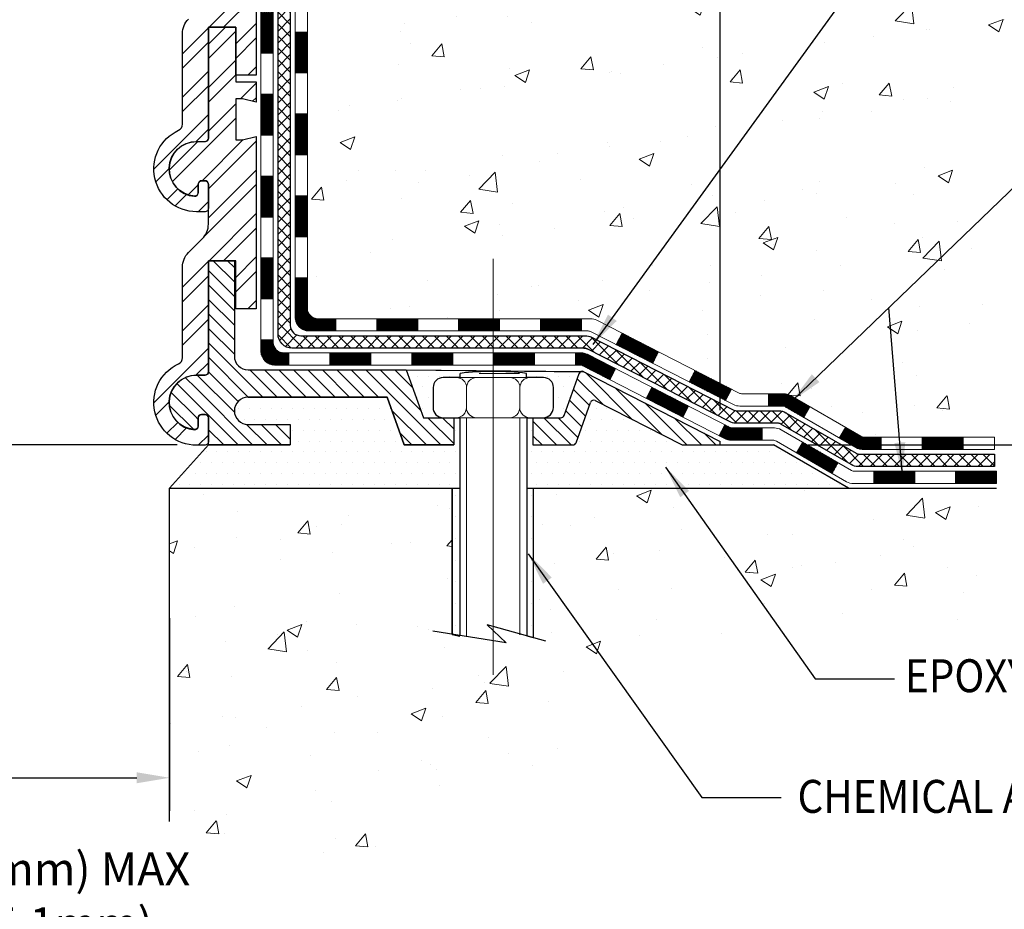
# Model space of a CAD drawing. Extents: x 2127 to 2159.9, y 219.4 to 246.1.
# Drawn here: x 2143.1 to 2148.8, y 228.5 to 233.6 of the extents above; entities that cross this region are included whole.
import ezdxf

# ---------------------------------------------------------------- set-up
doc = ezdxf.new("R2010")
doc.units = 0
doc.header["$LTSCALE"] = 5
doc.header["$MEASUREMENT"] = 0
doc.linetypes.add('CENTERX2', pattern=[4, 2.5, -0.5, 0.5, -0.5])
doc.linetypes.add('PHANTOMX2', pattern=[5, 2.5, -0.5, 0.5, -0.5, 0.5, -0.5])
doc.layers.get('DEFPOINTS').update_dxf_attribs({"linetype": 'CONTINUOUS'})
for name, color, linetype, lineweight in [('CENTERLINE - L', 1, 'CENTERX2', 15), ('CONCRETE - H', 130, 'CONTINUOUS', 9), ('CONCRETE - L', 132, 'PHANTOMX2', 30), ('DECK COAT - H', 20, 'CONTINUOUS', 20), ('DECK COAT - L', 22, 'CONTINUOUS', 18), ('MIG FOOT - H', 251, 'CONTINUOUS', 20), ('MIG FOOT - L', 7, 'CONTINUOUS', 30), ('MIG SPACER - H', 251, 'CONTINUOUS', 20), ('MIG SPACER - L', 7, 'CONTINUOUS', 30), ('PVC SIDESHEET - H', 170, 'CONTINUOUS', 20), ('PVC SIDESHEET - L', 122, 'CONTINUOUS', 25), ('SCREW - L', 1, 'CONTINUOUS', 15), ('SETTING BED - H', 210, 'CONTINUOUS', 20), ('SETTING BED - L', 212, 'CONTINUOUS', 25), ('TEXT - 4', 241, 'CONTINUOUS', 25)]:
    doc.layers.add(name, color=color, linetype=linetype, lineweight=lineweight)
doc.layers.add('DIMS', color=50, linetype='CONTINUOUS')
doc.styles.add('ROMANS', font='romans', dxfattribs={"width": 0.9})
doc.dimstyles.get("Standard").update_dxf_attribs({"dimtxt": 0.18, "dimasz": 0.18, "dimexe": 0.18, "dimexo": 0.0625, "dimgap": 0.09, "dimtad": 0, "dimtih": 1, "dimtoh": 1, "dimdec": 4, "dimzin": 0, "dimdsep": 46, "dimtxsty": 'Standard', "dimcen": 0.09, "dimadec": 0, "dimazin": 0, "dimtfac": 1, "dimtdec": 4, "dimtofl": 0, "dimtmove": 0, "dimatfit": 3, "dimfxl": 1, "dimtolj": 1, "dimtzin": 0, "dimarcsym": 0})
doc.dimstyles.new('STANDARD$0', dxfattribs={"dimtxt": 0.18, "dimasz": 0.18, "dimexe": 0.18, "dimexo": 0.0625, "dimgap": 0.09, "dimtad": 0, "dimtih": 1, "dimtoh": 1, "dimdec": 4, "dimzin": 0, "dimdsep": 46, "dimtxsty": 'Standard', "dimcen": 0.09, "dimadec": 0, "dimazin": 0, "dimtfac": 1, "dimtdec": 4, "dimtofl": 0, "dimtmove": 0, "dimatfit": 3, "dimfxl": 1, "dimtolj": 1, "dimtzin": 0, "dimarcsym": 0})
pattern_1 = [(45, (1727.322793, -116.3475966), (-0.003535533906, 0.003535533906), []), (135, (1727.322793, -116.3475966), (-0.003535533906, -0.003535533906), [])]

# ---------------------------------------------------------------- blocks, each defined once
blk = doc.blocks.new('*D9')
at = {"layer": 'DEFPOINTS', "color": 0, "transparency": 16777216}
for p in [(2147.1654, 238.5551), (2141.4263, 237.4001), (2147.1654, 231.1503)]:
    blk.add_point(p, dxfattribs=at)
at = {"layer": 'DIMS', "color": 0, "lineweight": -2, "transparency": 16777216}
for p, q in [((2141.4263, 237.5801), (2141.4263, 238.7351)), ((2147.1654, 231.3303), (2147.1654, 238.7351)), ((2141.6063, 238.5551), (2143.3204, 238.5551)), ((2146.9854, 238.5551), (2145.177, 238.5551))]:
    blk.add_line(p, q, dxfattribs=at)
at = {"layer": 'DIMS', "color": 0, "transparency": 16777216}
for points in [[(2141.6063, 238.5851), (2141.6063, 238.5251), (2141.4263, 238.5551)], [(2146.9854, 238.5851), (2146.9854, 238.5251), (2147.1654, 238.5551)]]:
    blk.add_solid(points, dxfattribs=at)
at = {"layer": 'DIMS', "color": 0, "transparency": 16777216, "insert": (2144.2487, 238.5551), "char_height": 0.18, "attachment_point": 5, "rotation": 0.0001, "style": 'ROMANS'}
blk.add_mtext('\\A1;5 3/4 IN\\P [145.8mm]', dxfattribs=at)
blk = doc.blocks.new('*D10')
at = {"layer": 'DEFPOINTS', "color": 0, "transparency": 16777216}
for p in [(2147.473, 231.1301), (2148.7603, 230.8801), (2149.1995, 230.8801)]:
    blk.add_point(p, dxfattribs=at)
at = {"layer": 'DIMS', "color": 0, "lineweight": -2, "transparency": 16777216}
for p, q in [((2149.1995, 231.3301), (2149.1995, 231.5301)), ((2147.673, 231.1301), (2149.3995, 231.1301)), ((2148.9603, 230.8801), (2149.3995, 230.8801)), ((2149.1995, 230.6801), (2149.1995, 230.4801)), ((2149.3995, 230.4801), (2149.1995, 230.4801))]:
    blk.add_line(p, q, dxfattribs=at)
at = {"layer": 'DIMS', "color": 0, "transparency": 16777216}
for points in [[(2149.1662, 231.3301), (2149.2328, 231.3301), (2149.1995, 231.1301)], [(2149.1662, 230.6801), (2149.2328, 230.6801), (2149.1995, 230.8801)]]:
    blk.add_solid(points, dxfattribs=at)
at = {"layer": 'DIMS', "color": 0, "transparency": 16777216, "insert": (2150.2595, 230.4801), "char_height": 0.2, "attachment_point": 5, "style": 'ROMANS'}
blk.add_mtext('\\A1;1/4 IN\\P [6.3mm]', dxfattribs=at)
blk = doc.blocks.new('*D17')
at = {"layer": 'DEFPOINTS', "color": 0, "transparency": 16777216}
for p in [(2143.4114, 235.6533), (2138.3811, 231.1301), (2144.2127, 231.1301)]:
    blk.add_point(p, dxfattribs=at)
at = {"layer": 'DIMS', "color": 0, "lineweight": -2, "transparency": 16777216}
for p, q in [((2143.2314, 235.6533), (2138.2011, 235.6533)), ((2138.3811, 235.4733), (2138.3811, 233.8246)), ((2138.3811, 231.3101), (2138.3811, 232.856)), ((2144.0327, 231.1301), (2138.2011, 231.1301))]:
    blk.add_line(p, q, dxfattribs=at)
at = {"layer": 'DIMS', "color": 0, "transparency": 16777216}
for points in [[(2138.3511, 235.4733), (2138.4111, 235.4733), (2138.3811, 235.6533)], [(2138.3511, 231.3101), (2138.4111, 231.3101), (2138.3811, 231.1301)]]:
    blk.add_solid(points, dxfattribs=at)
at = {"layer": 'DIMS', "color": 0, "transparency": 16777216, "insert": (2138.3811, 233.3403), "char_height": 0.18, "attachment_point": 5, "rotation": 0.0001, "style": 'ROMANS'}
blk.add_mtext('\\A1;4 1/2 IN\\P [114.9mm]', dxfattribs=at)
blk = doc.blocks.new('*D18')
at = {"layer": 'DEFPOINTS', "color": 0, "transparency": 16777216}
for p in [(2143.9888, 230.3214), (2143.9888, 229.2104), (2141.4263, 228.9576)]:
    blk.add_point(p, dxfattribs=at)
at = {"layer": 'DIMS', "color": 0, "lineweight": -2, "transparency": 16777216}
for p, q in [((2143.9888, 230.1314), (2143.9888, 229.0204)), ((2141.4263, 229.1476), (2141.4263, 229.4004)), ((2141.6163, 229.2104), (2143.7988, 229.2104))]:
    blk.add_line(p, q, dxfattribs=at)
at = {"layer": 'DIMS', "color": 0, "transparency": 16777216}
for points in [[(2141.6163, 229.2421), (2141.6163, 229.1787), (2141.4263, 229.2104)], [(2143.7988, 229.2421), (2143.7988, 229.1787), (2143.9888, 229.2104)]]:
    blk.add_solid(points, dxfattribs=at)
at = {"layer": 'DIMS', "color": 0, "transparency": 16777216, "insert": (2142.7555, 228.2096), "char_height": 0.19, "attachment_point": 5, "rotation": 0.0001, "style": 'ROMANS'}
blk.add_mtext('\\A1;3 3/4 IN (95.3mm) MAX\\P2 9/16 IN (65.1mm) MEAN*\\P1 3/8 IN (34.9mm) MIN', dxfattribs=at)

msp = doc.modelspace()

# ---------------------------------------------------------------- hatches: boundary and pattern name
at = {"layer": 'CONCRETE - H'}
h = msp.add_hatch(dxfattribs=at)
h.set_pattern_fill('AR-CONC', color=256, scale=0.12)
h.set_pattern_definition([(50, (1727.3228, -116.3476), (0.8607122, -0.0753026), [0.09, -0.99]), (355, (1727.3228, -116.3476), (-0.1665016, 0.9026306), [0.072, -0.792]), (100.45144, (1727.3945, -116.3539), (0.6942106, 0.827328), [0.0764882, -0.8413705]), (46.1842, (1727.3228, -116.1076), (1.2806896, -0.1986231), [0.135, -1.485]), (96.63564, (1727.4295, -116.1241), (1.1215943, 1.1689423), [0.1147324, -1.2620565]), (351.18416, (1727.3228, -116.1076), (1.1215943, 1.1689423), [0.108, -1.188]), (21, (1727.4428, -116.1676), (0.7162885, -0.4831427), [0.09, -0.99]), (326, (1727.4428, -116.1676), (0.2919784, 0.87018), [0.072, -0.792]), (71.45144, (1727.5025, -116.2079), (1.0082669, 0.3870374), [0.0764882, -0.8413705]), (37.5, (1727.3228, -116.3476), (0.01459183, 0.39947262), [0, -0.7824, 0, -0.804, 0, -0.795]), (7.5, (1727.3228, -116.3476), (0.31568344, 0.47329405), [0, -0.4584, 0, -0.7644, 0, -0.303]), (327.5, (1727.0552, -116.3476), (0.64058692, -0.02706585), [0, -0.3, 0, -0.936, 0, -1.242]), (317.5, (1726.9352, -116.3476), (0.6998234, 0.120126), [0, -0.39, 0, -0.6216, 0, -0.882])])
edge = h.paths.add_edge_path()
edge.add_spline(control_points=[(2148.74776, 231.1754), (2148.73264, 231.37091), (2148.67448, 232.1227), (2149.56033, 233.45464), (2148.00801, 234.55155), (2148.37077, 235.36979), (2148.49716, 235.65487)], knot_values=[0, 0, 0, 0, 0.5882639, 2.2619797, 3.8789138, 4.7435137, 4.7435137, 4.7435137, 4.7435137], degree=3, periodic=0)
edge.add_line((2148.49716, 235.65487), (2144.93519, 235.65487))
edge.add_line((2144.93519, 235.65487), (2144.93519, 235.03031))
edge.add_arc((2144.85645, 235.03031), 0.07874, -90, 0, ccw=False)
edge.add_line((2144.85645, 234.95157), (2144.65763, 234.95157))
edge.add_line((2144.65763, 234.95157), (2144.65763, 234.43884))
edge.add_arc((2144.697, 234.43884), 0.03937, 180, 210)
edge.add_line((2144.6629, 234.41916), (2144.77306, 234.22836))
edge.add_arc((2144.70487, 234.18899), 0.07874, 0, 30, ccw=False)
edge.add_line((2144.78361, 234.18899), (2144.78361, 231.91847))
edge.add_arc((2144.84361, 231.91847), 0.06, 180, 270)
edge.add_line((2144.84361, 231.85847), (2146.41723, 231.85847))
edge.add_arc((2146.41723, 231.77973), 0.07874, 62.90445, 90, ccw=False)
edge.add_line((2146.45309, 231.84982), (2147.27421, 231.42972))
edge.add_arc((2147.29215, 231.46477), 0.03937, 242.90445, 270)
edge.add_line((2147.29215, 231.4254), (2147.53106, 231.4254))
edge.add_arc((2147.53106, 231.34666), 0.07874, 60, 90, ccw=False)
edge.add_line((2147.57043, 231.41485), (2147.97603, 231.18067))
edge.add_arc((2147.99572, 231.21477), 0.03937, 240, 270)
edge.add_line((2147.99572, 231.1754), (2148.74776, 231.1754))
h = msp.add_hatch(dxfattribs=at)
h.set_pattern_fill('AR-CONC', color=256, scale=0.12)
h.set_pattern_definition([(50, (1057.38705, -67.66), (0.8607122, -0.07530256), [0.09, -0.99]), (355, (1057.38705, -67.66), (-0.1665016, 0.90263056), [0.072, -0.792]), (100.451444, (1057.4588, -67.66626), (0.6942106, 0.827328), [0.0764882, -0.84137053]), (46.1842, (1057.387, -67.42), (1.2806896, -0.1986231), [0.135, -1.485]), (96.63564, (1057.4938, -67.4365), (1.1215943, 1.1689423), [0.1147324, -1.2620565]), (351.18416, (1057.387, -67.42), (1.1215943, 1.1689423), [0.108, -1.188]), (21, (1057.50705, -67.48), (0.71628846, -0.48314267), [0.09, -0.99]), (326, (1057.50705, -67.48), (0.2919784, 0.87018005), [0.072, -0.792]), (71.451445, (1057.5667, -67.52024), (1.00826685, 0.3870374), [0.0764882, -0.84137053]), (37.5, (1057.38705, -67.65998), (0.01459183, 0.399472625), [0, -0.7824, 0, -0.804, 0, -0.795]), (7.5, (1057.38705, -67.66), (0.31568344, 0.47329405), [0, -0.4584, 0, -0.7644, 0, -0.303]), (327.5, (1057.11945, -67.65998), (0.64058692, -0.02706585), [0, -0.3, 0, -0.936, 0, -1.242]), (317.5, (1056.99945, -67.66), (0.6998234, 0.12012598), [0, -0.39, 0, -0.6216, 0, -0.882])])
edge = h.paths.add_edge_path()
edge.add_spline(control_points=[(2148.76029, 230.88012), (2148.57957, 230.64238), (2149.00541, 229.70331), (2146.96846, 230.3811), (2146.07044, 228.85568), (2144.57543, 228.54005), (2143.98885, 228.95763)], knot_values=[0, 0, 0, 0, 0.7983473, 1.9392538, 3.9247238, 5.7659894, 5.7659894, 5.7659894, 5.7659894], degree=3, periodic=0)
edge.add_line((2143.98885, 228.95763), (2143.98885, 230.88012))
edge.add_line((2143.98885, 230.88012), (2145.61919, 230.88012))
edge.add_line((2145.61919, 230.88012), (2145.61919, 230.0377))
edge.add_line((2145.61919, 230.0377), (2145.66359, 230.03))
edge.add_line((2145.66359, 230.03), (2145.66359, 230.03071))
edge.add_line((2145.66359, 230.03071), (2145.93103, 229.98865))
edge.add_line((2145.93103, 229.98865), (2145.85645, 230.05862))
edge.add_line((2145.85645, 230.05862), (2145.85645, 230.08226))
edge.add_line((2145.85645, 230.08226), (2146.08667, 230.01883))
edge.add_line((2146.08667, 230.01883), (2146.08667, 230.88012))
edge.add_line((2146.08667, 230.88012), (2147.90605, 230.88012))
edge.add_line((2147.90605, 230.88012), (2148.76029, 230.88012))
at = {"layer": 'DECK COAT - H'}
h = msp.add_hatch(dxfattribs=at)
h.set_pattern_fill('ANSI37', color=256, scale=0.04, style=0)
h.set_pattern_definition(pattern_1)
h.paths.add_polyline_path([(2144.65763, 234.96289), (2144.58676, 234.96289), (2144.58676, 234.76113), (2144.65763, 234.76113)])
h.paths.add_polyline_path([(2144.6629, 234.41916, -0.1316525), (2144.65763, 234.43884), (2144.65763, 234.52491), (2144.58676, 234.52491), (2144.58676, 234.4304, 0.1316525), (2144.59731, 234.39103), (2144.68382, 234.2412), (2144.74519, 234.27663)])
h.paths.add_polyline_path([(2144.78361, 233.98445), (2144.71275, 233.98445), (2144.71275, 233.74823), (2144.78361, 233.74823)])
h.paths.add_polyline_path([(2144.78361, 233.51201), (2144.71275, 233.51201), (2144.71275, 233.27579), (2144.78361, 233.27579)])
h.paths.add_polyline_path([(2144.78361, 233.03957), (2144.71275, 233.03957), (2144.71275, 232.80335), (2144.78361, 232.80335)])
h.paths.add_polyline_path([(2144.58676, 234.09862), (2144.5159, 234.09862), (2144.5159, 233.8624), (2144.58676, 233.8624)])
h.paths.add_polyline_path([(2144.58676, 233.62618), (2144.5159, 233.62618), (2144.5159, 233.38996), (2144.58676, 233.38996)])
h.paths.add_polyline_path([(2144.58676, 233.15374), (2144.5159, 233.15374), (2144.5159, 232.91752), (2144.58676, 232.91752)])
h = msp.add_hatch(dxfattribs=at)
h.set_pattern_fill('ANSI37', color=256, scale=0.04, style=0)
h.set_pattern_definition(pattern_1)
h.paths.add_polyline_path([(2144.58676, 232.6813), (2144.5159, 232.6813), (2144.5159, 232.44508), (2144.58676, 232.44508)])
h.paths.add_polyline_path([(2144.58676, 232.20886), (2144.5159, 232.20886), (2144.5159, 231.97264), (2144.58676, 231.97264)])
h.paths.add_polyline_path([(2144.58676, 231.72162), (2144.58676, 231.73642), (2144.5159, 231.73642), (2144.5159, 231.67075, 0.4142136), (2144.5959, 231.59075), (2144.67731, 231.59075), (2144.67731, 231.66162), (2144.64676, 231.66162, -0.4142136)])
h.paths.add_polyline_path([(2145.14975, 231.66162), (2144.91353, 231.66162), (2144.91353, 231.59075), (2145.14975, 231.59075)])
h.paths.add_polyline_path([(2145.62219, 231.66162), (2145.38597, 231.66162), (2145.38597, 231.59075), (2145.62219, 231.59075)])
h.paths.add_polyline_path([(2146.09463, 231.66162), (2145.85841, 231.66162), (2145.85841, 231.59075), (2146.09463, 231.59075)])
h.paths.add_polyline_path([(2146.39902, 231.65297, 0.1187806), (2146.36316, 231.66162), (2146.33085, 231.66162), (2146.33085, 231.59075), (2146.35557, 231.59075, -0.1187806), (2146.3735, 231.58643), (2146.52932, 231.50671), (2146.5616, 231.5698)])
h.paths.add_polyline_path([(2144.78361, 232.56713), (2144.71275, 232.56713), (2144.71275, 232.33091), (2144.78361, 232.33091)])
h.paths.add_polyline_path([(2144.78361, 232.09469), (2144.71275, 232.09469), (2144.71275, 231.8676, 0.4142136), (2144.79275, 231.7876), (2144.94779, 231.7876), (2144.94779, 231.85847), (2144.84361, 231.85847, -0.4142136), (2144.78361, 231.91847)])
h.paths.add_polyline_path([(2145.42023, 231.85847), (2145.18401, 231.85847), (2145.18401, 231.7876), (2145.42023, 231.7876)])
h.paths.add_polyline_path([(2145.85645, 231.85847), (2145.65645, 231.85847), (2145.65645, 231.7876), (2145.85645, 231.7876)])
h.paths.add_polyline_path([(2145.89267, 231.85847), (2145.85645, 231.85847), (2145.85645, 231.7876), (2145.89267, 231.7876)])
h.paths.add_polyline_path([(2146.36511, 231.85847), (2146.12889, 231.85847), (2146.12889, 231.7876), (2146.36511, 231.7876)])
h.paths.add_polyline_path([(2146.59969, 231.77482), (2146.56604, 231.70904), (2146.77633, 231.60145), (2146.80999, 231.66723)])
h.paths.add_polyline_path([(2147.02028, 231.55964), (2146.98662, 231.49386), (2147.19692, 231.38626), (2147.23057, 231.45204)])
h.paths.add_polyline_path([(2146.98219, 231.35461), (2146.77189, 231.4622), (2146.73961, 231.39912), (2146.94991, 231.29152)])
h = msp.add_hatch(dxfattribs=at)
h.set_pattern_fill('ANSI37', color=256, scale=0.04, style=0)
h.set_pattern_definition(pattern_1)
h.paths.add_polyline_path([(2147.57043, 231.41485, 0.1316525), (2147.53106, 231.4254), (2147.44372, 231.4254), (2147.44372, 231.35453), (2147.52262, 231.35453, -0.1316525), (2147.5423, 231.34926), (2147.648, 231.28823), (2147.68343, 231.3496)])
h.paths.add_polyline_path([(2148.09493, 231.1754), (2147.99572, 231.1754, -0.1316525), (2147.97603, 231.18067), (2147.888, 231.23149), (2147.85257, 231.17012), (2147.94791, 231.11508, 0.1316525), (2147.98728, 231.10453), (2148.09493, 231.10453)])
h.paths.add_polyline_path([(2148.56737, 231.1754), (2148.33115, 231.1754), (2148.33115, 231.10453), (2148.56737, 231.10453)])
h.paths.add_polyline_path([(2147.40776, 231.22855), (2147.23807, 231.22855, -0.1187806), (2147.22014, 231.23287), (2147.19248, 231.24702), (2147.1602, 231.18393), (2147.19462, 231.16632, 0.1187806), (2147.23048, 231.15768), (2147.40776, 231.15768)])
h.paths.add_polyline_path([(2147.64194, 231.14626), (2147.6065, 231.08489), (2147.81108, 230.96678), (2147.84651, 231.02815)])
h.paths.add_polyline_path([(2148.28785, 230.97855), (2148.05163, 230.97855), (2148.05163, 230.90768), (2148.28785, 230.90768)])
h.paths.add_polyline_path([(2148.76029, 230.97855), (2148.52407, 230.97855), (2148.52407, 230.90768), (2148.76029, 230.90768)])
at = {"layer": 'MIG FOOT - H'}
h = msp.add_hatch(dxfattribs=at)
h.set_pattern_fill('ANSI31', color=256, scale=0.47244, angle=90)
h.set_pattern_definition([(135, (1057.38705, -67.65998), (-0.041758191, -0.041758191), [])])
h.paths.add_polyline_path([(2146.37838, 231.55298), (2146.3608, 231.55315, 0.1962185), (2146.35087, 231.54207), (2146.26465, 231.30067, -0.3169602), (2146.24612, 231.2876), (2146.08479, 231.2876), (2146.08479, 231.13012), (2146.31529, 231.13012, 0.3170187), (2146.33383, 231.14319), (2146.41685, 231.37565, -0.4527431), (2146.44435, 231.38655), (2146.94133, 231.13228, 0.1187806), (2146.9503, 231.13012), (2147.1654, 231.13012), (2147.1654, 231.15032)])
edge = h.paths.add_edge_path()
edge.add_arc((2144.17338, 231.2876), 0.01968, 90, 180)
edge.add_line((2144.15369, 231.2876), (2144.15369, 231.23874))
edge.add_arc((2144.13401, 231.23874), 0.01968, -94.09604, 0, ccw=False)
edge.add_arc((2144.14385, 231.37618), 0.15748, 90, 265.90396, ccw=False)
edge.add_line((2144.14385, 231.53366), (2144.19306, 231.53366))
edge.add_arc((2144.19306, 231.55335), 0.01968, 270, 360)
edge.add_line((2144.21275, 231.55335), (2144.21275, 232.19311))
edge.add_line((2144.21275, 232.19311), (2144.36235, 232.19311))
edge.add_line((2144.36235, 232.19311), (2144.36235, 231.64193))
edge.add_arc((2144.44109, 231.64193), 0.07874, 180, 270)
edge.add_line((2144.44109, 231.56319), (2145.35448, 231.56319))
edge.add_line((2145.35448, 231.56319), (2145.4529, 231.2876))
edge.add_line((2145.4529, 231.2876), (2145.6281, 231.2876))
edge.add_line((2145.6281, 231.2876), (2145.6281, 231.13012))
edge.add_line((2145.6281, 231.13012), (2145.34192, 231.13012))
edge.add_line((2145.34192, 231.13012), (2145.2435, 231.40571))
edge.add_line((2145.2435, 231.40571), (2144.44109, 231.40571))
edge.add_arc((2144.44109, 231.32697), 0.07874, 90, 270)
edge.add_line((2144.44109, 231.24823), (2144.68519, 231.24823))
edge.add_line((2144.68519, 231.24823), (2144.68519, 231.13012))
edge.add_line((2144.68519, 231.13012), (2144.21275, 231.13012))
edge.add_line((2144.21275, 231.13012), (2144.21275, 231.2876))
edge.add_arc((2144.19306, 231.2876), 0.01969, 0, 90)
edge.add_line((2144.19306, 231.30729), (2144.17338, 231.30729))
at = {"layer": 'MIG SPACER - H'}
h = msp.add_hatch(dxfattribs=at)
h.set_pattern_fill('ANSI32', color=256, scale=0.47244, style=0)
h.set_pattern_definition([(45, (1057.38705, -66.31436), (-0.125274573, 0.125274573), []), (45, (1057.47057, -66.31436), (-0.125274573, 0.125274573), [])])
h.paths.add_polyline_path([(2144.48834, 234.25724), (2144.4096, 234.23755), (2144.37023, 234.23755), (2144.37023, 234.47377), (2144.4096, 234.47377), (2144.48834, 234.45409), (2144.48834, 234.5722), (2144.37023, 234.5722), (2144.37023, 234.88716), (2144.21275, 234.88716), (2144.21275, 234.2474), (2144.21275, 234.23755), (2144.21011, 234.23755, -0.2679492), (2144.19306, 234.22771), (2144.14385, 234.22771, 0.9648792), (2144.1326, 233.91315, 0.4353108), (2144.15369, 233.93279), (2144.15369, 233.98165, -0.4142136), (2144.17338, 234.00133), (2144.19306, 234.00133, -0.4142136), (2144.21275, 233.98165), (2144.21275, 233.75104, -0.1989124), (2144.17816, 233.66753), (2144.09774, 233.58711, 0.1989124), (2144.06314, 233.50359), (2144.06314, 232.98076, -0.2920504), (2144.04034, 232.94504, 0.8034595), (2144.14385, 232.47575), (2144.19306, 232.47575, 0.4142136), (2144.21275, 232.49543), (2144.21275, 232.63323, 0.4142136), (2144.19306, 232.65291), (2144.17338, 232.65291, 0.4142136), (2144.15369, 232.63323), (2144.15369, 232.58437, -0.4353108), (2144.1326, 232.56473, -0.9648792), (2144.14385, 232.87929), (2144.19306, 232.87929, 0.4142136), (2144.21275, 232.89897), (2144.21275, 233.54013), (2144.37023, 233.54013), (2144.37023, 233.26315), (2144.48834, 233.26315)])
h = msp.add_hatch(dxfattribs=at)
h.set_pattern_fill('ANSI32', color=256, scale=0.47244, style=0)
h.set_pattern_definition([(45, (1057.38705, -67.66138), (-0.125274573, 0.125274573), []), (45, (1057.47057, -67.66138), (-0.125274573, 0.125274573), [])])
h.paths.add_polyline_path([(2144.48834, 232.91021), (2144.4096, 232.89053), (2144.37023, 232.89053), (2144.37023, 233.12675), (2144.4096, 233.12675), (2144.48834, 233.10706), (2144.48834, 233.22517), (2144.37023, 233.22517), (2144.37023, 233.54013), (2144.21275, 233.54013), (2144.21275, 232.90037), (2144.21275, 232.89053), (2144.21011, 232.89053, -0.2679492), (2144.19306, 232.88069), (2144.14385, 232.88069, 0.9648792), (2144.1326, 232.56613, 0.4353108), (2144.15369, 232.58576), (2144.15369, 232.63462, -0.4142136), (2144.17338, 232.65431), (2144.19306, 232.65431, -0.4142136), (2144.21275, 232.63462), (2144.21275, 232.40402, -0.1989124), (2144.17816, 232.3205), (2144.09774, 232.24009, 0.1989124), (2144.06314, 232.15657), (2144.06314, 231.63373, -0.2920504), (2144.04034, 231.59801, 0.8034595), (2144.14385, 231.12872), (2144.19306, 231.12872, 0.4142136), (2144.21275, 231.14841), (2144.21275, 231.2862, 0.4142136), (2144.19306, 231.30589), (2144.17338, 231.30589, 0.4142136), (2144.15369, 231.2862), (2144.15369, 231.23734, -0.4353108), (2144.1326, 231.21771, -0.9648792), (2144.14385, 231.53227), (2144.19306, 231.53227, 0.4142136), (2144.21275, 231.55195), (2144.21275, 232.19311), (2144.37023, 232.19311), (2144.37023, 231.91612), (2144.48834, 231.91612)])
at = {"layer": 'PVC SIDESHEET - H'}
h = msp.add_hatch(dxfattribs=at)
h.set_pattern_fill('ANSI37', color=256, scale=0.39, style=0)
h.set_pattern_definition([(45, (1727.322793, -116.347597), (-0.0344714556, 0.0344714556), []), (135, (1727.322793, -116.347597), (-0.0344714556, -0.0344714556), [])])
edge = h.paths.add_edge_path()
edge.add_line((2147.54405, 231.31642), (2147.94966, 231.08225))
edge.add_arc((2147.96934, 231.11634), 0.03937, 240, 270)
edge.add_line((2147.96934, 231.07697), (2148.74776, 231.07697))
edge.add_line((2148.74776, 231.07697), (2148.74776, 231.00611))
edge.add_line((2148.74776, 231.00611), (2147.9609, 231.00611))
edge.add_arc((2147.9609, 231.08485), 0.07874, 240, 270, ccw=False)
edge.add_line((2147.92153, 231.01665), (2147.51593, 231.25083))
edge.add_arc((2147.49624, 231.21673), 0.03937, 60, 90)
edge.add_line((2147.49624, 231.2561), (2147.2542, 231.2561))
edge.add_arc((2147.2542, 231.33484), 0.07874, 242.90445, 270, ccw=False)
edge.add_line((2147.21833, 231.26475), (2146.39722, 231.68485))
edge.add_arc((2146.37928, 231.6498), 0.03937, 62.90445, 90)
edge.add_arc((2146.37928, 231.6498), 0.03937, 62.90445, 90, ccw=False)
edge.add_arc((2146.37928, 231.6498), 0.03937, 62.90445, 90)
edge.add_line((2146.37928, 231.68917), (2144.69432, 231.68917))
edge.add_arc((2144.69432, 231.76917), 0.08, 180, 270, ccw=False)
edge.add_line((2144.61432, 231.76917), (2144.61432, 234.15417))
edge.add_arc((2144.57495, 234.15417), 0.03937, 0, 30)
edge.add_line((2144.60905, 234.17386), (2144.49889, 234.36466))
edge.add_arc((2144.56708, 234.40403), 0.07874, 180, 210, ccw=False)
edge.add_line((2144.48834, 234.40403), (2144.48834, 234.96073))
edge.add_line((2144.48834, 234.96073), (2144.48834, 235.3596))
edge.add_arc((2144.44897, 235.3596), 0.03937, 0, 90)
edge.add_line((2144.44897, 235.39897), (2144.38991, 235.39897))
edge.add_arc((2144.38991, 235.37928), 0.01968, 90, 180)
edge.add_line((2144.37023, 235.37928), (2144.33006, 235.22709))
edge.add_line((2144.33006, 235.22709), (2144.36863, 235.24637))
edge.add_line((2144.36863, 235.24637), (2144.33006, 235.14994))
edge.add_line((2144.33006, 235.14994), (2144.36863, 235.16923))
edge.add_line((2144.36863, 235.16923), (2144.29149, 235.08401))
edge.add_line((2144.29149, 235.08401), (2144.21435, 235.16923))
edge.add_line((2144.21435, 235.16923), (2144.25292, 235.14994))
edge.add_line((2144.25292, 235.14994), (2144.21435, 235.24637))
edge.add_line((2144.21435, 235.24637), (2144.25292, 235.22709))
edge.add_line((2144.25292, 235.22709), (2144.21275, 235.37928))
edge.add_line((2144.21275, 235.37928), (2144.23243, 235.47771))
edge.add_line((2144.23243, 235.47771), (2144.48046, 235.47771))
edge.add_arc((2144.48046, 235.39897), 0.07874, 0, 90, ccw=False)
edge.add_line((2144.5592, 235.39897), (2144.5592, 234.41247))
edge.add_arc((2144.59857, 234.41247), 0.03937, 180, 210)
edge.add_line((2144.56448, 234.39279), (2144.67464, 234.20198))
edge.add_arc((2144.60645, 234.16261), 0.07874, 0, 30, ccw=False)
edge.add_line((2144.68519, 234.16261), (2144.68519, 231.82004))
edge.add_arc((2144.74519, 231.82004), 0.06, 180, 270)
edge.add_line((2144.74519, 231.76004), (2146.38687, 231.76004))
edge.add_arc((2146.38687, 231.6813), 0.07874, 62.90445, 90, ccw=False)
edge.add_line((2146.42274, 231.7514), (2147.24386, 231.33129))
edge.add_arc((2147.26179, 231.36634), 0.03937, 242.90445, 270)
edge.add_line((2147.26179, 231.32697), (2147.50468, 231.32697))
edge.add_arc((2147.50468, 231.24823), 0.07874, 60, 90, ccw=False)
at = {"layer": 'SETTING BED - H'}
h = msp.add_hatch(dxfattribs=at)
h.set_pattern_fill('DOTS', color=256)
h.set_pattern_definition([(0, (1057.38705, -67.65998), (0.03125, 0.0625), [0, -0.0625])])
edge = h.paths.add_edge_path()
edge.add_line((2145.66359, 231.2876), (2145.6281, 231.2876))
edge.add_line((2145.6281, 231.2876), (2145.6281, 231.13012))
edge.add_line((2145.6281, 231.13012), (2145.34192, 231.13012))
edge.add_line((2145.34192, 231.13012), (2145.2435, 231.40571))
edge.add_line((2145.2435, 231.40571), (2144.44109, 231.40571))
edge.add_arc((2144.44109, 231.32697), 0.07874, 90, 270)
edge.add_line((2144.44109, 231.24823), (2144.68519, 231.24823))
edge.add_line((2144.68519, 231.24823), (2144.68519, 231.13012))
edge.add_line((2144.68519, 231.13012), (2144.21275, 231.13012))
edge.add_line((2144.21275, 231.13012), (2143.98885, 230.88012))
edge.add_line((2143.98885, 230.88012), (2145.66359, 230.88012))
edge.add_line((2145.66359, 230.88012), (2145.66359, 231.2876))
edge = h.paths.add_edge_path()
edge.add_line((2145.56716, 231.51903), (2145.66451, 231.51903))
edge.add_line((2145.66451, 231.51903), (2145.66451, 231.54301))
edge.add_arc((2145.85661, 229.91439), 1.6399, 90.00584, 96.72734, ccw=False)
edge.add_line((2145.85645, 231.5543), (2145.85645, 231.55818))
edge.add_line((2145.85645, 231.55818), (2145.35448, 231.56319))
edge.add_line((2145.35448, 231.56319), (2145.4529, 231.2876))
edge.add_line((2145.4529, 231.2876), (2145.56638, 231.2876))
edge.add_arc((2145.56638, 231.34546), 0.05786, 189.40806, 270, ccw=False)
edge.add_line((2145.5093, 231.336), (2145.5093, 231.44189))
edge.add_line((2145.5093, 231.44189), (2145.5093, 231.46117))
edge.add_arc((2145.56716, 231.46117), 0.05786, 90, 180, ccw=False)
edge = h.paths.add_edge_path()
edge.add_arc((2146.36941, 231.53545), 0.01969, 115.95254, 160.34618, ccw=False)
edge.add_line((2146.3608, 231.55315), (2145.85645, 231.55818))
edge.add_line((2145.85645, 231.55818), (2145.85645, 231.5543))
edge.add_arc((2145.85661, 229.91439), 1.6399, 83.27266, 90.00584, ccw=False)
edge.add_line((2146.04872, 231.54301), (2146.04872, 231.51903))
edge.add_line((2146.04872, 231.51903), (2146.14573, 231.51903))
edge.add_arc((2146.14573, 231.46117), 0.05786, 0, 90, ccw=False)
edge.add_line((2146.20359, 231.46117), (2146.20359, 231.44189))
edge.add_line((2146.20359, 231.44189), (2146.20281, 231.34546))
edge.add_arc((2146.14495, 231.34546), 0.05786, 270, 360, ccw=False)
edge.add_line((2146.14495, 231.2876), (2146.24612, 231.2876))
edge.add_arc((2146.24612, 231.30729), 0.01968, 270, 340.35836)
edge.add_line((2146.26466, 231.30067), (2146.35087, 231.54207))
edge = h.paths.add_edge_path()
edge.add_line((2147.47304, 231.13012), (2147.1655, 231.13012))
edge.add_line((2147.1655, 231.13012), (2146.9503, 231.13012))
edge.add_arc((2146.9503, 231.14981), 0.01968, 242.91292, 270, ccw=False)
edge.add_line((2146.94134, 231.13228), (2146.44435, 231.38655))
edge.add_arc((2146.43539, 231.36903), 0.01968, 62.90445, 160.35836)
edge.add_line((2146.41685, 231.37564), (2146.33383, 231.14319))
edge.add_arc((2146.31529, 231.14981), 0.01969, 270, 340.34618, ccw=False)
edge.add_line((2146.31529, 231.13012), (2146.08479, 231.13012))
edge.add_line((2146.08479, 231.13012), (2146.08479, 231.2876))
edge.add_line((2146.08479, 231.2876), (2146.0493, 231.2876))
edge.add_line((2146.0493, 231.2876), (2146.0493, 230.88012))
edge.add_line((2146.0493, 230.88012), (2147.90605, 230.88012))
edge.add_line((2147.90605, 230.88012), (2147.47304, 231.13012))
h.paths.add_polyline_path([(2146.08667, 230.88012), (2146.0493, 230.88012), (2146.0493, 230.02913), (2146.07196, 230.02289), (2146.08667, 230.01912)])
h.paths.add_polyline_path([(2145.66359, 230.88012), (2145.61919, 230.88012), (2145.61919, 230.0377), (2145.66359, 230.03071)])

# ---------------------------------------------------------------- linework, layer by layer
at = {"layer": 'CENTERLINE - L'}
msp.add_line((2145.85645, 232.20464), (2145.85645, 229.80367), dxfattribs=at)
at = {"layer": 'CONCRETE - L'}
for p, q in [((2143.98885, 230.88012), (2145.66359, 230.88012)), ((2143.98885, 228.95763), (2143.98885, 230.88012)), ((2145.61919, 230.0377), (2145.61919, 230.88012)), ((2146.0493, 230.88012), (2148.76029, 230.88012)), ((2146.08667, 230.88012), (2146.08667, 230.01883)), ((2145.61919, 230.03871), (2145.61919, 230.03871)), ((2145.61919, 230.03871), (2145.61919, 230.03871)), ((2145.61919, 230.03871), (2145.61919, 230.03871))]:
    msp.add_line(p, q, dxfattribs=at)
msp.add_lwpolyline([(2146.15988, 229.99866), (2145.82077, 230.09209), (2145.93103, 229.98865), (2145.50672, 230.05539)], dxfattribs=at)
at = {"layer": 'DECK COAT - H'}
msp.add_line((2148.74776, 231.1754), (2148.74776, 231.10453), dxfattribs=at)
at = {"layer": 'DECK COAT - L'}
for p, q in [((2144.71275, 234.18055), (2144.71275, 231.8676)), ((2144.78361, 234.18899), (2144.78361, 231.91847)), ((2144.5159, 234.09862), (2144.5159, 231.67075)), ((2144.58676, 234.09862), (2144.58676, 231.72162)), ((2144.71314, 233.51201), (2144.78361, 233.51201)), ((2144.5159, 233.38996), (2144.58676, 233.38996)), ((2144.71314, 233.27579), (2144.78361, 233.27579)), ((2144.5159, 233.15374), (2144.58676, 233.15374)), ((2144.71314, 233.03957), (2144.78361, 233.03957)), ((2144.5159, 232.91752), (2144.58676, 232.91752)), ((2144.71314, 232.80335), (2144.78361, 232.80335)), ((2144.5159, 232.6813), (2144.58676, 232.6813)), ((2144.71314, 232.56713), (2144.78361, 232.56713)), ((2144.5159, 232.44508), (2144.58676, 232.44508)), ((2144.71314, 232.33091), (2144.78361, 232.33091)), ((2144.5159, 232.20886), (2144.58676, 232.20886)), ((2144.71314, 232.09469), (2144.78361, 232.09469)), ((2144.5159, 231.97264), (2144.58676, 231.97264)), ((2144.84361, 231.85847), (2146.41723, 231.85847)), ((2144.94779, 231.85847), (2144.94779, 231.7876)), ((2145.18401, 231.85847), (2145.18401, 231.7876)), ((2145.42023, 231.85847), (2145.42023, 231.7876)), ((2145.65645, 231.85847), (2145.65645, 231.7876)), ((2145.89267, 231.85847), (2145.89267, 231.7876)), ((2146.12889, 231.85847), (2146.12889, 231.7876)), ((2146.36511, 231.85847), (2146.36511, 231.7876)), ((2146.45309, 231.84982), (2147.27421, 231.42972)), ((2144.79275, 231.7876), (2146.403, 231.7876)), ((2144.5159, 231.73642), (2144.58676, 231.73642)), ((2146.42093, 231.78328), (2147.24205, 231.36317)), ((2146.56604, 231.70904), (2146.59969, 231.77482)), ((2144.64676, 231.66162), (2146.36316, 231.66162)), ((2144.67731, 231.66162), (2144.67731, 231.59075)), ((2144.91353, 231.66162), (2144.91353, 231.59075)), ((2145.14975, 231.66162), (2145.14975, 231.59075)), ((2145.38597, 231.66162), (2145.38597, 231.59075)), ((2145.62219, 231.66162), (2145.62219, 231.59075)), ((2145.85841, 231.66162), (2145.85841, 231.59075)), ((2146.09463, 231.66162), (2146.09463, 231.59075)), ((2146.33085, 231.66162), (2146.33085, 231.59075)), ((2146.39902, 231.65297), (2147.22014, 231.23287)), ((2146.77633, 231.60145), (2146.80999, 231.66723)), ((2144.5959, 231.59075), (2146.35557, 231.59075)), ((2146.3735, 231.58643), (2147.19462, 231.16632)), ((2146.52882, 231.50573), (2146.5616, 231.5698)), ((2146.98662, 231.49386), (2147.02028, 231.55964)), ((2146.73911, 231.39814), (2146.77189, 231.4622)), ((2147.19692, 231.38626), (2147.23057, 231.45204)), ((2147.29215, 231.4254), (2147.53106, 231.4254)), ((2147.44372, 231.4254), (2147.44372, 231.35453)), ((2147.97603, 231.18067), (2147.57043, 231.41485)), ((2146.94941, 231.29055), (2146.98219, 231.35461)), ((2147.27792, 231.35453), (2147.52262, 231.35453)), ((2147.94791, 231.11508), (2147.5423, 231.34926)), ((2147.648, 231.28823), (2147.68343, 231.3496)), ((2147.1602, 231.18393), (2147.19248, 231.24702)), ((2147.23807, 231.22855), (2147.47831, 231.22855)), ((2147.40776, 231.22855), (2147.40776, 231.15768)), ((2147.85257, 231.17012), (2147.888, 231.23149)), ((2147.92329, 230.98382), (2147.51768, 231.218)), ((2147.99572, 231.1754), (2148.74776, 231.1754)), ((2148.09493, 231.1754), (2148.09493, 231.10453)), ((2148.33115, 231.1754), (2148.33115, 231.10453)), ((2148.56737, 231.1754), (2148.56737, 231.10453)), ((2147.23048, 231.15768), (2147.46987, 231.15768)), ((2147.89516, 230.91823), (2147.48956, 231.15241)), ((2147.6065, 231.08489), (2147.64194, 231.14626)), ((2147.98728, 231.10453), (2148.74776, 231.10453)), ((2147.99466, 231.10453), (2148.74776, 231.10453)), ((2147.81108, 230.96678), (2147.84651, 231.02815)), ((2147.94297, 230.97855), (2148.76029, 230.97855)), ((2148.05163, 230.97855), (2148.05163, 230.90768)), ((2148.28785, 230.97855), (2148.28785, 230.90768)), ((2148.52407, 230.97855), (2148.52407, 230.90768)), ((2148.76029, 230.97855), (2148.76029, 230.90768)), ((2147.93453, 230.90768), (2148.76029, 230.90768))]:
    msp.add_line(p, q, dxfattribs=at)
for centre, radius, start, end in [((2144.84361, 231.91847), 0.06, 180, 270), ((2144.79275, 231.8676), 0.08, 180, 270), ((2146.41723, 231.77973), 0.07874, 62.90445, 90), ((2146.403, 231.74823), 0.03937, 62.90445, 90), ((2144.64676, 231.72162), 0.06, 180, 270), ((2144.5959, 231.67075), 0.08, 180, 270), ((2146.36316, 231.58288), 0.07874, 62.90445, 90), ((2146.35557, 231.55138), 0.03937, 62.90445, 90), ((2147.29215, 231.46477), 0.03937, 242.90445, 270), ((2147.53106, 231.34666), 0.07874, 60, 90), ((2147.27792, 231.43327), 0.07874, 242.90445, 270), ((2147.52262, 231.31516), 0.03937, 60, 90), ((2147.23807, 231.26792), 0.03937, 242.90445, 270), ((2147.47831, 231.14981), 0.07874, 60, 90), ((2147.23048, 231.23642), 0.07874, 242.90445, 270), ((2147.99572, 231.21477), 0.03937, 240, 270), ((2147.46987, 231.11831), 0.03937, 60, 90), ((2147.98728, 231.18327), 0.07874, 240, 270), ((2147.94297, 231.01792), 0.03937, 240, 270), ((2147.93453, 230.98642), 0.07874, 240, 270)]:
    msp.add_arc(centre, radius, start, end, dxfattribs=at)
at = {"layer": 'MIG FOOT - L'}
for p, q in [((2146.26465, 231.30067), (2146.35087, 231.54207)), ((2146.37838, 231.55298), (2147.1654, 231.15032)), ((2146.33383, 231.14319), (2146.41685, 231.37565)), ((2146.44435, 231.38655), (2146.94133, 231.13228)), ((2146.08479, 231.2876), (2146.08479, 231.13012)), ((2146.08479, 231.2876), (2146.24612, 231.2876)), ((2146.08479, 231.13012), (2146.31529, 231.13012)), ((2146.9503, 231.13012), (2147.12317, 231.13012)), ((2147.1655, 231.13012), (2147.1654, 231.15032))]:
    msp.add_line(p, q, dxfattribs=at)
msp.add_lwpolyline([(2144.21275, 231.2862, 0.4142136), (2144.19306, 231.30589), (2144.17338, 231.30589, 0.4142136), (2144.15369, 231.2862), (2144.15369, 231.23874, -0.4353108), (2144.1326, 231.21911, -0.9648792), (2144.14385, 231.53366), (2144.19306, 231.53366, 0.4142136), (2144.21275, 231.55335), (2144.21275, 232.19311), (2144.36235, 232.19311), (2144.36235, 231.64193, 0.4142136), (2144.44109, 231.56319), (2145.35448, 231.56319), (2145.4529, 231.2876), (2145.6281, 231.2876), (2145.6281, 231.13012), (2145.34192, 231.13012), (2145.2435, 231.40571), (2144.44109, 231.40571, 1), (2144.44109, 231.24823), (2144.68519, 231.24823), (2144.68519, 231.13012), (2144.21275, 231.13012)], format="xyb", close=True, dxfattribs=at)
for centre, start, end in [((2146.36941, 231.53545), 62.90445, 160.34618), ((2146.43539, 231.36903), 62.90445, 160.34618), ((2146.24612, 231.30729), 270, 340.34618), ((2146.31529, 231.14981), 270, 340.34618), ((2146.9503, 231.14981), 242.90445, 270)]:
    msp.add_arc(centre, 0.01969, start, end, dxfattribs=at)
at = {"layer": 'MIG SPACER - L'}
for points in [[(2144.48834, 234.25724), (2144.48834, 233.26315), (2144.37023, 233.26315), (2144.37023, 233.54013), (2144.21275, 233.54013), (2144.21275, 232.89897, -0.4142136), (2144.19306, 232.87929), (2144.14385, 232.87929, 0.9648792), (2144.1326, 232.56473, 0.4353108), (2144.15369, 232.58437), (2144.15369, 232.63323, -0.4142136), (2144.17338, 232.65291), (2144.19306, 232.65291)], [(2144.21275, 232.63323, 0.4142136), (2144.19306, 232.65291), (2144.17338, 232.65291), (2144.19306, 232.65291, -0.4142136), (2144.21275, 232.63323), (2144.21275, 232.49543, -0.4142136), (2144.19306, 232.47575), (2144.14385, 232.47575, -0.8034595), (2144.04034, 232.94504, 0.2920504), (2144.06314, 232.98076), (2144.06314, 233.50359, -0.1989124), (2144.09774, 233.58711)], [(2144.21275, 231.2862, 0.4142136), (2144.19306, 231.30589), (2144.17338, 231.30589), (2144.19306, 231.30589, -0.4142136), (2144.21275, 231.2862), (2144.21275, 231.14841, -0.4142136), (2144.19306, 231.12872), (2144.14385, 231.12872, -0.8034595), (2144.04034, 231.59801, 0.2920504), (2144.06314, 231.63373), (2144.06314, 232.15657, -0.1989124), (2144.09774, 232.24009), (2144.17816, 232.3205, 0.1989124), (2144.21275, 232.40402), (2144.21275, 232.63462, 0.4142136), (2144.19306, 232.65431), (2144.17338, 232.65431), (2144.19306, 232.65431), (2144.17338, 232.65431, 0.4142136), (2144.15369, 232.63462), (2144.15369, 232.58576, -0.4353108), (2144.1326, 232.56613, -0.9648792), (2144.14385, 232.88069), (2144.19306, 232.88069, 0.4142136), (2144.21275, 232.90037), (2144.21275, 233.54013), (2144.37023, 233.54013), (2144.37023, 233.22517), (2144.48834, 233.22517), (2144.48834, 233.10706), (2144.4096, 233.12675), (2144.37023, 233.12675), (2144.37023, 232.89053), (2144.4096, 232.89053), (2144.48834, 232.91021), (2144.48834, 231.91612), (2144.37023, 231.91612), (2144.37023, 232.19311), (2144.21275, 232.19311), (2144.21275, 231.55195, -0.4142136), (2144.19306, 231.53227), (2144.14385, 231.53227, 0.9648792), (2144.1326, 231.21771, 0.4353108), (2144.15369, 231.23734), (2144.15369, 231.2862, -0.4142136), (2144.17338, 231.30589), (2144.19306, 231.30589)]]:
    msp.add_lwpolyline(points, format="xyb", dxfattribs=at)
at = {"layer": 'PVC SIDESHEET - L'}
msp.add_lwpolyline([(2144.68519, 234.16261), (2144.68519, 231.82004, 0.4142136), (2144.74519, 231.76004), (2146.38687, 231.76004, -0.1187806), (2146.42274, 231.7514), (2147.24386, 231.33129, 0.1187806), (2147.26179, 231.32697), (2147.50468, 231.32697, -0.1316525), (2147.54405, 231.31642), (2147.94966, 231.08225, 0.1316525), (2147.96934, 231.07697), (2148.74776, 231.07697), (2148.74776, 231.00611), (2147.9609, 231.00611, -0.1316525), (2147.92153, 231.01665), (2147.51593, 231.25083, 0.1316525), (2147.49624, 231.2561), (2147.2542, 231.2561, -0.1187806), (2147.21833, 231.26475), (2146.39722, 231.68485, 0.1187806), (2146.37928, 231.68917, -0.1187806), (2146.39722, 231.68485, 0.1187806), (2146.37928, 231.68917), (2144.69432, 231.68917, -0.4142136), (2144.61432, 231.76917), (2144.61432, 234.15417, 0.1316525)], format="xyb", dxfattribs=at)
at = {"layer": 'SCREW - L'}
for p, q in [((2145.68288, 231.51903), (2145.56716, 231.51903)), ((2145.66451, 231.51903), (2145.66451, 231.54301)), ((2145.79859, 231.51903), (2145.68288, 231.51903)), ((2145.77564, 231.5427), (2146.00707, 231.5427)), ((2145.9143, 231.51903), (2145.79859, 231.51903)), ((2146.03002, 231.51903), (2145.9143, 231.51903)), ((2146.14573, 231.51903), (2146.03002, 231.51903)), ((2146.04872, 231.51903), (2146.04872, 231.54301)), ((2145.5093, 231.46117), (2145.5093, 231.44189)), ((2145.70224, 231.44189), (2145.70224, 231.46117)), ((2146.00982, 231.44189), (2146.00982, 231.46117)), ((2146.20359, 231.44189), (2146.20359, 231.46117)), ((2145.5093, 231.44189), (2145.5093, 231.336)), ((2145.70224, 231.44189), (2145.70224, 231.336)), ((2146.00982, 231.336), (2146.00982, 231.44189)), ((2146.20281, 231.34546), (2146.20359, 231.44189)), ((2145.56638, 231.2876), (2145.66359, 231.2876)), ((2146.0493, 231.2876), (2145.66359, 231.2876)), ((2145.66359, 231.2876), (2145.66359, 230.03)), ((2145.70106, 231.2876), (2145.70106, 230.02265)), ((2146.00974, 231.2876), (2146.00974, 230.03593)), ((2146.0493, 231.2876), (2146.0493, 230.02869)), ((2146.0493, 231.2876), (2146.14495, 231.2876))]:
    msp.add_line(p, q, dxfattribs=at)
for centre, radius, start, end in [((2145.56716, 231.46117), 0.05786, 90, 180), ((2145.64438, 231.46117), 0.05786, 0, 90), ((2145.85661, 229.91439), 1.6399, 83.27266, 96.72734), ((2145.7601, 231.46117), 0.05786, 90, 180), ((2145.95196, 231.46117), 0.05786, 0, 90), ((2146.06768, 231.46117), 0.05786, 90, 180), ((2146.14573, 231.46117), 0.05786, 0, 90), ((2145.56638, 231.34546), 0.05786, 180, 270), ((2145.6436, 231.34546), 0.05786, 270, 0), ((2145.75932, 231.34546), 0.05786, 180, 270), ((2145.95118, 231.34546), 0.05786, 270, 0), ((2146.0669, 231.34546), 0.05786, 180, 270), ((2146.14495, 231.34546), 0.05786, 270, 0)]:
    msp.add_arc(centre, radius, start, end, dxfattribs=at)
at = {"layer": 'SETTING BED - L'}
for p, q in [((2145.35448, 231.56319), (2146.37838, 231.55298)), ((2145.35448, 231.56319), (2146.3608, 231.55315)), ((2145.35448, 231.56319), (2145.4529, 231.2876)), ((2145.66451, 231.51903), (2145.56716, 231.51903)), ((2145.66451, 231.51903), (2145.66451, 231.54301)), ((2146.04872, 231.51903), (2146.04872, 231.54301)), ((2146.14573, 231.51903), (2146.04872, 231.51903)), ((2146.26465, 231.30067), (2146.35087, 231.54207)), ((2145.5093, 231.46117), (2145.5093, 231.44189)), ((2146.20359, 231.44189), (2146.20359, 231.46117)), ((2144.44109, 231.40571), (2145.2435, 231.40571)), ((2145.2435, 231.40571), (2145.34192, 231.13012)), ((2145.5093, 231.44189), (2145.5093, 231.336)), ((2146.20281, 231.34546), (2146.20359, 231.44189)), ((2146.33383, 231.14319), (2146.41685, 231.37565)), ((2146.44435, 231.38655), (2146.94133, 231.13228)), ((2145.4529, 231.2876), (2145.6281, 231.2876)), ((2145.56638, 231.2876), (2145.66359, 231.2876)), ((2145.6281, 231.2876), (2145.6281, 231.13012)), ((2145.66359, 231.2876), (2145.66359, 230.03)), ((2146.0493, 231.2876), (2146.0493, 230.02869)), ((2146.0493, 231.2876), (2146.14495, 231.2876)), ((2146.08479, 231.2876), (2146.08479, 231.13012)), ((2146.08479, 231.2876), (2146.24612, 231.2876)), ((2144.44109, 231.24823), (2144.68519, 231.24823)), ((2144.68519, 231.24823), (2144.68519, 231.13012)), ((2143.98885, 230.88012), (2144.21275, 231.13012)), ((2144.21275, 231.13012), (2144.68519, 231.13012)), ((2145.34192, 231.13012), (2145.6281, 231.13012)), ((2146.08479, 231.13012), (2146.31529, 231.13012)), ((2146.9503, 231.13012), (2147.1655, 231.13012)), ((2147.1655, 231.13012), (2147.47304, 231.13012)), ((2147.90605, 230.88012), (2147.47304, 231.13012)), ((2143.98885, 230.88012), (2145.61919, 230.88012)), ((2145.61919, 230.88012), (2145.61919, 230.0377)), ((2146.08667, 230.88012), (2147.90605, 230.88012)), ((2146.08667, 230.88012), (2146.08667, 230.01883)), ((2145.61919, 230.0377), (2145.66374, 230.02827)), ((2146.0493, 230.02869), (2146.08636, 230.0192))]:
    msp.add_line(p, q, dxfattribs=at)
for centre, radius, start, end in [((2145.56716, 231.46117), 0.05786, 90, 180), ((2145.85661, 229.91439), 1.6399, 83.27266, 96.72734), ((2146.14573, 231.46117), 0.05786, 0, 90), ((2146.36941, 231.53545), 0.01969, 115.95254, 160.34618), ((2144.44109, 231.32697), 0.07874, 90, 270), ((2145.56638, 231.34546), 0.05786, 180, 270), ((2146.14495, 231.34546), 0.05786, 270, 0), ((2146.43539, 231.36903), 0.01969, 62.90445, 160.34618), ((2146.24612, 231.30729), 0.01969, 270, 340.34618), ((2146.31529, 231.14981), 0.01969, 270, 340.34618), ((2146.9503, 231.14981), 0.01969, 242.90445, 270)]:
    msp.add_arc(centre, radius, start, end, dxfattribs=at)

# ---------------------------------------------------------------- texts
at = {"layer": 'TEXT - 4', "style": 'ROMANS', "width": 0.9}
for s, p in [('EPOXY SETTING BED', (2148.23153, 229.70418)), ('CHEMICAL ANCHORING', (2147.61164, 229.00826))]:
    msp.add_text(s, height=0.19, dxfattribs=at).set_placement(p)

# ---------------------------------------------------------------- dimensions: what is measured, and where the dimension line sits
at = {"layer": 'DIMS'}
for base, p1, p2, text, override, picture, middle in [((2147.165395, 238.555077), (2141.426348, 237.400116), (2147.165395, 231.150317), '<>\\P[]', {"dimexo": 0.18, "dimgap": 0.18, "dimtih": 0, "dimtoh": 0, "dimlunit": 5, "dimpost": ' IN', "dimtxsty": 'ROMANS', "dimdle": 0.05, "dimtfac": 0.3, "dimfrac": 2}, '*D9', (2144.248711, 238.555077)), ((2143.98885, 229.2104), (2141.42635, 228.95763), (2143.98885, 230.32135), '3 3/4 IN (95.3mm) MAX\\P2 9/16 IN (65.1mm) MEAN*\\P1 3/8 IN (34.9mm) MIN', {"dimtxt": 0.19, "dimasz": 0.19, "dimexe": 0.19, "dimexo": 0.19, "dimgap": 0.19, "dimtih": 0, "dimtoh": 0, "dimlunit": 5, "dimpost": ' IN', "dimtxsty": 'ROMANS', "dimdle": 0.05, "dimtfac": 0.3, "dimtmove": 2, "dimfrac": 2}, '*D18', (2142.75551, 228.20962))]:
    dim = msp.add_linear_dim(base=base, p1=p1, p2=p2, text=text, dimstyle='Standard', override=override, dxfattribs=at)
    dim.commit()
    dim.dimension.update_dxf_attribs({"geometry": picture, "text_midpoint": middle, "dimtype": 160, "text_rotation": 0.0001})
dim = msp.add_linear_dim(base=(2138.381139, 231.130121), p1=(2143.41139, 235.653267), p2=(2144.212749, 231.130121), angle=90, text='<>\\P[]', dimstyle='STANDARD$0', override={"dimexo": 0.18, "dimgap": 0.18, "dimtih": 0, "dimtoh": 0, "dimlunit": 5, "dimpost": ' IN', "dimtxsty": 'ROMANS', "dimdle": 0.05, "dimtfac": 0.3, "dimfrac": 2}, dxfattribs=at)
dim.commit()
dim.dimension.update_dxf_attribs({"geometry": '*D17', "text_midpoint": (2138.381139, 233.340289), "dimtype": 160, "text_rotation": 0.0001})
dim = msp.add_linear_dim(base=(2149.19951, 230.88012), p1=(2147.47304, 231.13012), p2=(2148.76029, 230.88012), angle=90, text='<>\\P[]', dimstyle='Standard', override={"dimtxt": 0.2, "dimasz": 0.2, "dimexe": 0.2, "dimexo": 0.2, "dimgap": 0.2, "dimlunit": 5, "dimpost": ' IN', "dimtxsty": 'ROMANS', "dimtmove": 1, "dimfrac": 2}, dxfattribs=at)
dim.commit()
dim.dimension.update_dxf_attribs({"geometry": '*D10', "text_midpoint": (2149.52383, 230.48774), "dimtype": 160})

# ---------------------------------------------------------------- leaders
at = {"layer": 'TEXT - 4'}
for points in [[(2146.4317, 231.71015), (2148.97908, 235.21942), (2149.31758, 235.21942)], [(2147.57944, 231.38357), (2149.13356, 232.88076), (2149.41674, 232.88076)], [(2148.21747, 230.95458), (2148.13851, 231.92216)], [(2146.85075, 231.0022), (2147.71355, 229.78087), (2148.17058, 229.78087)], [(2146.0584, 230.50209), (2147.06027, 229.09756), (2147.5173, 229.09756)]]:
    msp.add_leader(points, dimstyle='Standard', override={"dimtxt": 0.6, "dimasz": 0.19, "dimexe": 0.05, "dimexo": 0.2, "dimtih": 0, "dimtoh": 0, "dimtxsty": 'ROMANS', "dimdle": 0.05, "dimtfac": 0.3}, dxfattribs=at)

doc.saveas('drawing.dxf')
